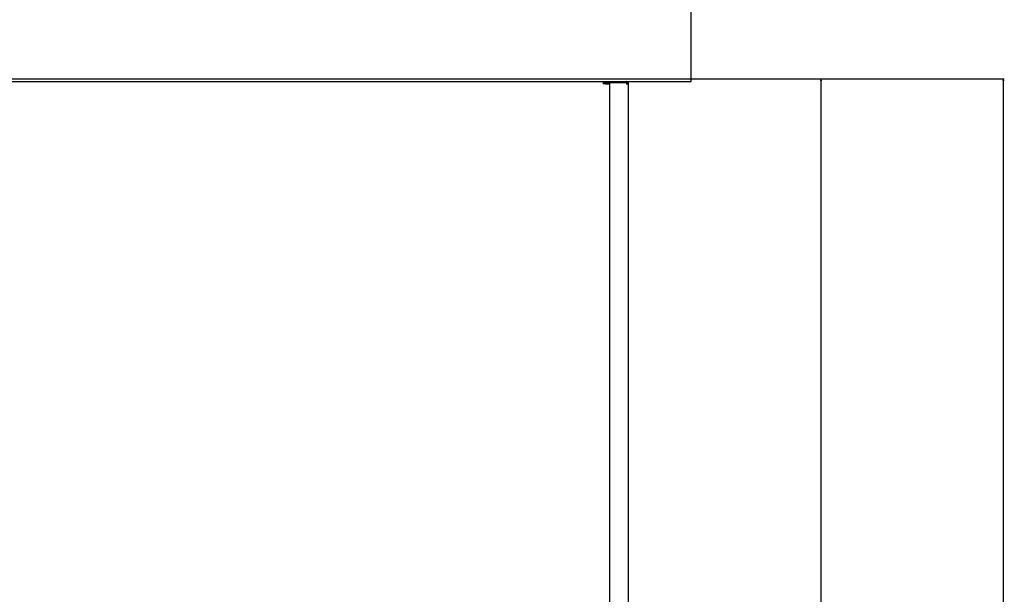
# Model space of a CAD drawing. Extents: x -3887 to 4183, y -2728 to 3716.
# Drawn here: x -111 to 991, y 498 to 1141 of the extents above; entities that cross this region are included whole.
import ezdxf

# ---------------------------------------------------------------- set-up
doc = ezdxf.new("R2010")
doc.units = 0
doc.header["$MEASUREMENT"] = 0
doc.layers.get('0').update_dxf_attribs({"linetype": 'CONTINUOUS'})

msp = doc.modelspace()

# ---------------------------------------------------------------- linework, layer by layer
at = {"color": 7}
for p, q in [((640.041931, 1075.00415), (640.041931, 1281.234375)), ((-599.958069, 1075.00415), (640.041931, 1075.00415)), ((-599.958069, 1072.00415), (640.041931, 1072.00415)), ((-501.394379, 1075.00415), (541.478149, 1075.00415)), ((541.541931, 1072.00415), (541.541931, 1069.50415)), ((541.541931, 1071.00415), (546.741943, 1071.00415)), ((543.309692, 1069.50415), (541.541931, 1069.50415)), ((544.334961, 1069.50415), (543.309692, 1069.50415)), ((544.334961, 1069.50415), (545.39563, 1069.50415)), ((545.39563, 1069.50415), (548.841919, 1069.50415)), ((546.741943, 1072.00415), (546.741943, 1071.00415)), ((546.741943, 1071.00415), (546.741943, 1069.50415)), ((547.041931, 1072.00415), (547.041931, 1071.00415)), ((547.041931, 1071.00415), (567.541931, 1071.00415)), ((548.541931, 1075.00415), (548.512573, 1075.00415)), ((548.841919, 1071.00415), (548.841919, -170.99585)), ((569.041931, 1071.00415), (548.841919, 1071.00415)), ((567.541931, 1072.00415), (567.541931, 1071.00415)), ((567.541931, 1069.50415), (569.041931, 1069.50415)), ((569.041931, 1069.50415), (569.041931, 1071.00415)), ((570.041931, 1069.50415), (569.041931, 1069.50415)), ((570.041931, -897.49585), (570.041931, 1069.50415)), ((640.041931, 1075.00415), (786.468872, 1075.00415)), ((640.041931, 1075.00415), (990.573608, 1075.00415)), ((640.041931, 1072.00415), (640.041931, 1075.00415)), ((785.468872, 1075.00415), (784.951233, 1073.072266)), ((784.951233, 1073.072266), (785.986511, 1073.072266)), ((785.986511, 1073.072266), (785.468872, 1075.00415)), ((785.468872, -167.563965), (785.468872, 1073.072266)), ((989.573608, 1075.00415), (989.055969, 1073.072266)), ((989.055969, 1073.072266), (990.091248, 1073.072266)), ((990.091248, 1073.072266), (989.573608, 1075.00415)), ((989.573608, -898.063965), (989.573608, 1073.072266))]:
    msp.add_line(p, q, dxfattribs=at)
for centre, radius, start, end in [((548.541931, 1069.00415), 3, 120.000441, 126.870355), ((548.541931, 1069.50415), 2.5, 126.870355, 136.055005), ((548.541931, 1069.50415), 1.5, 90.000003, 180.000005), ((567.541931, 1069.50415), 2.5, 0, 89.624588)]:
    msp.add_arc(centre, radius, start, end, dxfattribs=at)
for points in [[(785.986511, 1073.072266), (785.468872, 1075.00415), (785.986511, 1073.072266), (784.951233, 1073.072266)], [(990.091248, 1073.072266), (989.573608, 1075.00415), (990.091248, 1073.072266), (989.055969, 1073.072266)]]:
    msp.add_solid(points, dxfattribs=at)

doc.saveas('drawing.dxf')
